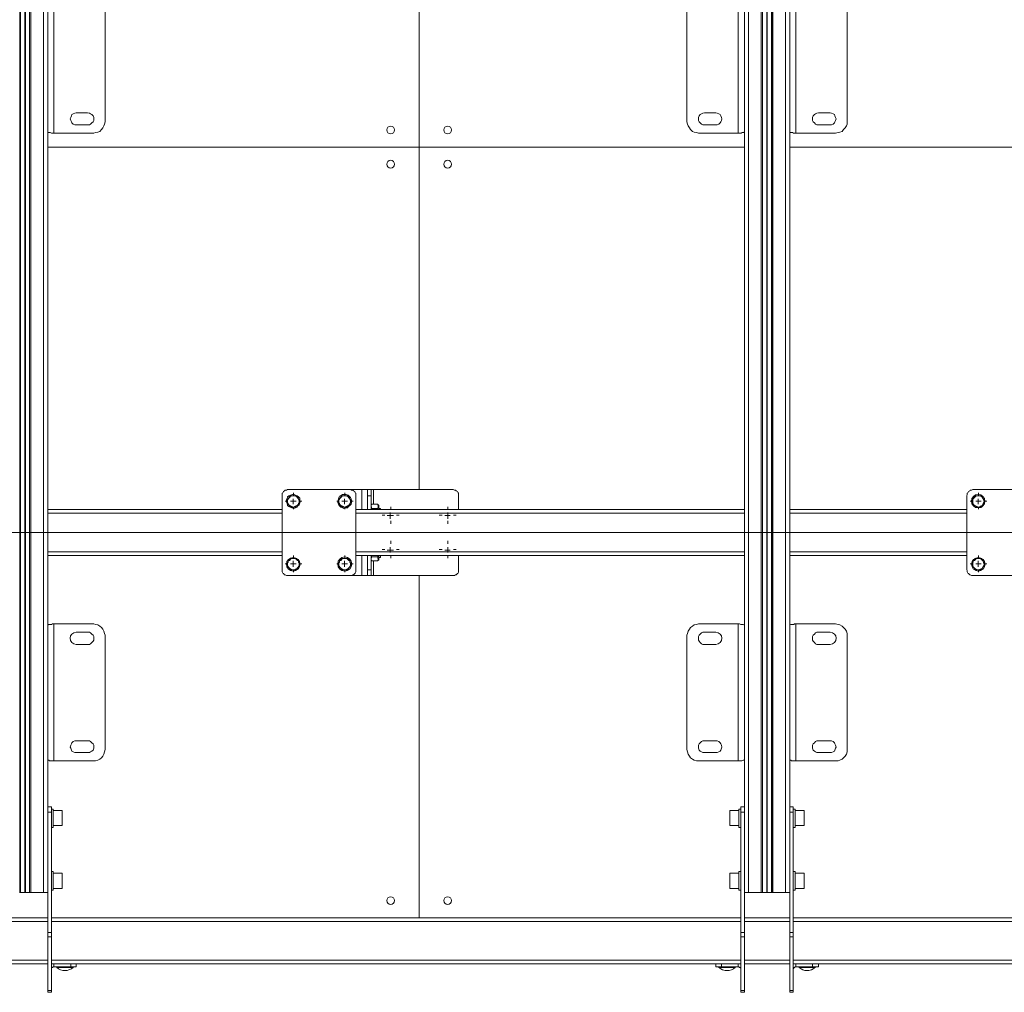
# Model space of a CAD drawing. Units: millimetres. Extents: x 486.8 to 502.1, y 354.1 to 364.5.
# Drawn here: x 496.5 to 498.8, y 358.1 to 360.3 of the extents above; entities that cross this region are included whole.
import ezdxf

# ---------------------------------------------------------------- set-up
doc = ezdxf.new("R2010")
doc.units = ezdxf.units.MM
doc.layers.add('PDF _Геометрия', color=7, linetype='Continuous')

msp = doc.modelspace()

# ---------------------------------------------------------------- linework, layer by layer
at = {"layer": 'PDF _Геометрия', "lineweight": 18}
for points in [[(496.4783, 358.4792), (496.4783, 363.4792), (496.4797, 363.4792), (496.4811, 363.4792), (496.4825, 363.4792), (496.4839, 363.4792), (496.4867, 363.4792), (496.4881, 363.4792), (496.5158, 363.4792), (496.5172, 363.4792), (496.5186, 363.4792), (496.52, 363.4792), (496.52, 358.282), (496.5186, 358.282), (496.5172, 358.282)], [(496.5436, 358.282), (496.5408, 358.282), (496.5408, 363.4792), (496.5436, 363.4792)], [(496.5825, 358.282), (496.5811, 358.282), (496.5797, 358.282), (496.5783, 358.282), (496.5756, 358.282), (496.5742, 358.282), (496.5728, 358.282), (496.5436, 358.282), (496.5436, 363.4792)], [(496.5825, 363.4792), (496.5825, 358.4792), (496.5825, 358.4778), (496.5825, 358.475), (496.5825, 358.4737), (496.5825, 358.4709), (496.5825, 358.4695), (496.5825, 358.4667), (496.5825, 358.1903), (496.5825, 358.1889), (496.5825, 358.1875), (496.5825, 358.1862), (496.5825, 358.1848), (496.5825, 358.1834), (496.5825, 358.182), (496.5825, 358.1806), (496.5825, 358.057), (496.5825, 358.0556), (496.5825, 358.0542), (496.5825, 358.0528), (496.5908, 358.0528), (496.5908, 358.0542), (496.5908, 358.0556), (496.5908, 358.057), (496.5908, 358.1806), (496.5908, 358.182), (496.5908, 358.1834), (496.5908, 358.1848), (496.5908, 358.1862), (496.5908, 358.1875), (496.5908, 358.1889), (496.5908, 358.1903), (496.5908, 358.4667), (496.5908, 358.4695), (496.5908, 358.4709), (496.5908, 358.4737), (496.5908, 358.475), (496.5908, 358.4778), (496.5908, 358.4792), (496.5825, 358.4792)], [(498.1839, 358.282), (498.1853, 358.282), (498.1867, 358.282), (498.1881, 358.282), (498.1908, 358.282), (498.1922, 358.282), (498.1936, 358.282), (498.2228, 358.282), (498.2228, 363.4792), (498.1936, 363.4792), (498.1922, 363.4792), (498.1908, 363.4792), (498.1881, 363.4792), (498.1867, 363.4792), (498.1853, 363.4792), (498.1839, 363.4792), (498.1839, 358.4792)], [(498.2228, 363.4792), (498.2256, 363.4792), (498.2256, 358.282), (498.2228, 358.282)], [(498.2492, 358.282), (498.2478, 358.282), (498.2464, 358.282), (498.2464, 363.4792), (498.2478, 363.4792), (498.2492, 363.4792)], [(498.2881, 358.282), (498.2867, 358.282), (498.2853, 358.282), (498.2839, 358.282), (498.2825, 358.282), (498.2797, 358.282), (498.2783, 358.282), (498.2492, 358.282), (498.2492, 363.4792)], [(498.2881, 363.4792), (498.2881, 358.4792), (498.2881, 358.4778), (498.2881, 358.475), (498.2881, 358.4737), (498.2881, 358.4709), (498.2881, 358.4695), (498.2881, 358.4667), (498.2881, 358.1903), (498.2881, 358.1889), (498.2881, 358.1875), (498.2881, 358.1862), (498.2881, 358.1848), (498.2881, 358.1834), (498.2881, 358.182), (498.2881, 358.1806), (498.2881, 358.057), (498.2881, 358.0556), (498.2881, 358.0542), (498.2881, 358.0528), (498.2964, 358.0528), (498.2964, 358.0542), (498.2964, 358.0556), (498.2964, 358.057), (498.2964, 358.1806), (498.2964, 358.182), (498.2964, 358.1834), (498.2964, 358.1848), (498.2964, 358.1862), (498.2964, 358.1875), (498.2964, 358.1889), (498.2964, 358.1903), (498.2964, 358.4667), (498.2964, 358.4695), (498.2964, 358.4709), (498.2964, 358.4737), (498.2964, 358.475), (498.2964, 358.4778), (498.2964, 358.4792), (498.2881, 358.4792)], [(496.5825, 360.0306), (496.5839, 360.0292), (496.5853, 360.0292), (496.5867, 360.0292), (496.5881, 360.0292), (496.5908, 360.0278), (496.5936, 360.0278), (496.5964, 360.0278), (496.6881, 360.0278), (496.6922, 360.0292), (496.6978, 360.0306), (496.702, 360.032), (496.7061, 360.0362), (496.7089, 360.0403), (496.7117, 360.0445), (496.7131, 360.0487), (496.7145, 360.0542), (496.7145, 360.3167)], [(498.052, 360.3167), (498.052, 360.0542), (498.0533, 360.0487), (498.0547, 360.0445), (498.0575, 360.0403), (498.0603, 360.0362), (498.0645, 360.032), (498.0686, 360.0306), (498.0742, 360.0292), (498.0783, 360.0278), (498.17, 360.0278), (498.1728, 360.0278), (498.1756, 360.0278), (498.177, 360.0278), (498.1783, 360.0292), (498.1811, 360.0292), (498.1825, 360.0292), (498.1825, 360.0306), (498.1839, 360.0306)], [(498.2881, 360.0306), (498.2895, 360.0306), (498.2895, 360.0292), (498.2908, 360.0292), (498.2922, 360.0292), (498.295, 360.0292), (498.2964, 360.0278), (498.2992, 360.0278), (498.302, 360.0278), (498.3936, 360.0278), (498.3992, 360.0292), (498.4033, 360.0306), (498.4089, 360.032), (498.4117, 360.0362), (498.4158, 360.0403), (498.4186, 360.0445), (498.42, 360.0487), (498.42, 360.0542), (498.42, 360.3167)], [(497.3172, 359.1625), (497.3172, 359.2084), (497.3158, 359.2084), (497.3131, 359.2084), (497.3117, 359.2084), (497.3089, 359.2084), (497.3075, 359.2084), (497.3047, 359.2084), (497.2783, 359.2084), (497.2811, 359.207), (497.2839, 359.207), (497.2853, 359.2056), (497.2881, 359.2042), (497.2895, 359.2014), (497.2908, 359.2), (497.2908, 359.1973), (497.2908, 359.1945), (497.2908, 359.0237), (497.2908, 359.0223), (497.2908, 359.0195), (497.2895, 359.0167), (497.2881, 359.0153), (497.2853, 359.0125), (497.2839, 359.0125), (497.2811, 359.0112), (497.2783, 359.0112), (497.1339, 359.0112), (497.1311, 359.0112), (497.1283, 359.0125), (497.127, 359.0125), (497.1242, 359.0153), (497.1228, 359.0167), (497.1214, 359.0195), (497.1214, 359.0223), (497.1214, 359.0237), (497.1214, 359.1945), (497.1214, 359.1973), (497.1214, 359.2), (497.1228, 359.2014), (497.1242, 359.2042), (497.127, 359.2056), (497.1283, 359.207), (497.1311, 359.207), (497.1339, 359.2084), (497.2783, 359.2084)], [(497.3172, 359.2084), (497.3256, 359.2084), (497.3256, 359.207), (497.3256, 359.2056), (497.3256, 359.2042), (497.3256, 359.2014), (497.3256, 359.2), (497.3256, 359.1973), (497.3256, 359.1945), (497.3256, 359.1625)], [(497.527, 359.1625), (497.527, 359.1945), (497.527, 359.1973), (497.527, 359.2), (497.5256, 359.2014), (497.5242, 359.2042), (497.5214, 359.2056), (497.52, 359.207), (497.5172, 359.207), (497.5145, 359.2084), (497.3311, 359.2084), (497.3297, 359.2084), (497.3283, 359.2084), (497.327, 359.2084), (497.3256, 359.2084)], [(498.8533, 359.0112), (498.7089, 359.0112), (498.7061, 359.0112), (498.7033, 359.0125), (498.702, 359.0125), (498.6992, 359.0153), (498.6978, 359.0167), (498.6964, 359.0195), (498.6964, 359.0223), (498.695, 359.0237), (498.695, 359.1945), (498.6964, 359.1973), (498.6964, 359.2), (498.6978, 359.2014), (498.6992, 359.2042), (498.702, 359.2056), (498.7033, 359.207), (498.7061, 359.207), (498.7089, 359.2084), (498.8533, 359.2084)], [(497.327, 359.1625), (497.327, 359.1653), (497.327, 359.1681), (497.3256, 359.1709), (497.327, 359.175), (497.3256, 359.1723)], [(497.3408, 359.175), (497.327, 359.175)], [(497.327, 359.1653), (497.3408, 359.1653), (497.3422, 359.1625)], [(497.3436, 359.1625), (497.3436, 359.1639), (497.3436, 359.1681), (497.3436, 359.1695), (497.3436, 359.1709), (497.3436, 359.1723), (497.3408, 359.175), (497.3422, 359.1709), (497.3422, 359.1681), (497.3408, 359.1653)], [(497.3478, 359.1625), (497.3478, 359.1639), (497.3478, 359.1653), (497.3436, 359.1653)], [(497.1214, 359.1625), (496.5825, 359.1625)], [(498.1839, 359.1625), (497.2908, 359.1625)], [(498.695, 359.1625), (498.2881, 359.1625)], [(497.1214, 359.057), (496.5825, 359.057)], [(497.2783, 359.0112), (497.3047, 359.0112), (497.3075, 359.0112), (497.3089, 359.0112), (497.3117, 359.0112), (497.3131, 359.0112), (497.3158, 359.0112), (497.3172, 359.0112), (497.3172, 359.057)], [(498.1839, 359.057), (497.2908, 359.057)], [(497.3256, 359.057), (497.3256, 359.0237), (497.3256, 359.0223), (497.3256, 359.0195), (497.3256, 359.0167), (497.3256, 359.0153), (497.3256, 359.0125), (497.3256, 359.0112), (497.3172, 359.0112)], [(497.3256, 359.0473), (497.327, 359.0445), (497.327, 359.0459), (497.3256, 359.0487), (497.327, 359.0542), (497.327, 359.0556), (497.327, 359.057)], [(497.527, 359.057), (497.527, 359.0237), (497.527, 359.0223), (497.527, 359.0195), (497.5256, 359.0167), (497.5242, 359.0153), (497.5214, 359.0125), (497.52, 359.0125), (497.5172, 359.0112), (497.5145, 359.0112), (497.3311, 359.0112), (497.3297, 359.0112), (497.3283, 359.0112), (497.327, 359.0112), (497.3256, 359.0112)], [(497.3422, 359.057), (497.3422, 359.0556), (497.3408, 359.0542), (497.327, 359.0542)], [(497.3408, 359.0542), (497.3422, 359.0487), (497.3422, 359.0459), (497.3408, 359.0445), (497.3436, 359.0473), (497.3436, 359.0487), (497.3436, 359.0514), (497.3436, 359.0542), (497.3436, 359.057)], [(497.3436, 359.0528), (497.3478, 359.0528), (497.3478, 359.0542), (497.3478, 359.0556), (497.3478, 359.057)], [(498.695, 359.057), (498.2881, 359.057)], [(497.3408, 359.0445), (497.327, 359.0445)], [(496.5825, 358.5875), (496.5825, 358.5862), (496.5839, 358.5862), (496.5853, 358.5862), (496.5867, 358.5848), (496.5881, 358.5848), (496.5908, 358.5848), (496.5936, 358.5848), (496.5964, 358.5848), (496.6881, 358.5848), (496.6922, 358.5848), (496.6978, 358.5862), (496.702, 358.5889), (496.7061, 358.5917), (496.7089, 358.5959), (496.7117, 358.6), (496.7131, 358.6056), (496.7145, 358.6112), (496.7145, 358.8737), (496.7131, 358.8778), (496.7117, 358.8834), (496.7089, 358.8875), (496.7061, 358.8917), (496.702, 358.8945), (496.6978, 358.8973), (496.6922, 358.8987), (496.6881, 358.9), (496.5964, 358.9), (496.5936, 358.9), (496.5908, 358.8987), (496.5895, 358.8987), (496.5867, 358.8987), (496.5853, 358.8987), (496.5839, 358.8987), (496.5839, 358.8973), (496.5825, 358.8973)], [(498.1839, 358.8973), (498.1825, 358.8973), (498.1811, 358.8987), (498.1797, 358.8987), (498.1783, 358.8987), (498.1756, 358.8987), (498.1728, 358.9), (498.17, 358.9), (498.0783, 358.9), (498.0742, 358.8987), (498.0686, 358.8973), (498.0645, 358.8945), (498.0603, 358.8917), (498.0575, 358.8875), (498.0547, 358.8834), (498.0533, 358.8778), (498.052, 358.8737), (498.052, 358.6112), (498.0533, 358.6056), (498.0547, 358.6), (498.0575, 358.5959), (498.0603, 358.5917), (498.0645, 358.5889), (498.0686, 358.5862), (498.0742, 358.5848), (498.0783, 358.5848), (498.17, 358.5848), (498.1728, 358.5848), (498.1756, 358.5848), (498.177, 358.5848), (498.1783, 358.5848), (498.1811, 358.5862), (498.1825, 358.5862), (498.1839, 358.5862), (498.1839, 358.5875)], [(498.2881, 358.5875), (498.2895, 358.5862), (498.2908, 358.5862), (498.2922, 358.5848), (498.295, 358.5848), (498.2964, 358.5848), (498.2992, 358.5848), (498.302, 358.5848), (498.3936, 358.5848), (498.3992, 358.5848), (498.4033, 358.5862), (498.4089, 358.5889), (498.4117, 358.5917), (498.4158, 358.5959), (498.4186, 358.6), (498.42, 358.6056), (498.42, 358.6112), (498.42, 358.8737), (498.42, 358.8778), (498.4186, 358.8834), (498.4158, 358.8875), (498.4117, 358.8917), (498.4089, 358.8945), (498.4033, 358.8973), (498.3992, 358.8987), (498.3936, 358.9), (498.302, 358.9), (498.2992, 358.9), (498.2978, 358.8987), (498.295, 358.8987), (498.2936, 358.8987), (498.2922, 358.8987), (498.2908, 358.8987), (498.2895, 358.8973), (498.2881, 358.8973)], [(496.5908, 358.432), (496.595, 358.432), (496.595, 358.4334), (496.595, 358.4348), (496.595, 358.4375), (496.595, 358.4403), (496.595, 358.4445), (496.595, 358.4487), (496.595, 358.4528), (496.595, 358.457), (496.595, 358.4625), (496.595, 358.4653), (496.595, 358.4695), (496.595, 358.4723), (496.595, 358.4737), (496.5908, 358.4737)], [(496.595, 358.4362), (496.6158, 358.4362), (496.6158, 358.4375), (496.6158, 358.4389), (496.6158, 358.4417), (496.6158, 358.4445), (496.6158, 358.4473), (496.6158, 358.4514), (496.6158, 358.4556), (496.6158, 358.4598), (496.6158, 358.4625), (496.6158, 358.4653), (496.6158, 358.4681), (496.6158, 358.4695), (496.6158, 358.4709), (496.595, 358.4709)], [(498.1714, 358.4709), (498.1506, 358.4709), (498.1506, 358.4695), (498.1506, 358.4681), (498.1506, 358.4667), (498.1506, 358.4639), (498.1506, 358.4598), (498.1506, 358.4556), (498.1506, 358.4514), (498.1506, 358.4487), (498.1506, 358.4445), (498.1506, 358.4417), (498.1506, 358.4389), (498.1506, 358.4375), (498.1506, 358.4362), (498.1714, 358.4362)], [(498.1756, 358.4737), (498.1714, 358.4737), (498.1714, 358.4723), (498.1714, 358.4695), (498.1714, 358.4653), (498.1714, 358.4612), (498.1714, 358.457), (498.1714, 358.4528), (498.1714, 358.4487), (498.1714, 358.4445), (498.1714, 358.4403), (498.1714, 358.4375), (498.1714, 358.4348), (498.1714, 358.4334), (498.1714, 358.432), (498.1756, 358.432)], [(498.2964, 358.432), (498.3006, 358.432), (498.3006, 358.4334), (498.3006, 358.4348), (498.3006, 358.4375), (498.3006, 358.4403), (498.3006, 358.4445), (498.3006, 358.4487), (498.3006, 358.4528), (498.3006, 358.457), (498.3006, 358.4625), (498.3006, 358.4653), (498.3006, 358.4695), (498.3006, 358.4723), (498.3006, 358.4737), (498.2964, 358.4737)], [(498.3006, 358.4362), (498.3214, 358.4362), (498.3214, 358.4375), (498.3214, 358.4389), (498.3214, 358.4417), (498.3214, 358.4445), (498.3214, 358.4473), (498.3214, 358.4514), (498.3214, 358.4556), (498.3214, 358.4598), (498.3214, 358.4625), (498.3214, 358.4653), (498.3214, 358.4681), (498.3214, 358.4695), (498.3214, 358.4709), (498.3006, 358.4709)], [(496.5908, 358.2875), (496.595, 358.2875), (496.595, 358.2889), (496.595, 358.2903), (496.595, 358.2931), (496.595, 358.2973), (496.595, 358.3014), (496.595, 358.3056), (496.595, 358.3098), (496.595, 358.3139), (496.595, 358.3181), (496.595, 358.3223), (496.595, 358.325), (496.595, 358.3278), (496.595, 358.3292), (496.595, 358.3306), (496.5908, 358.3306)], [(498.1756, 358.3306), (498.1714, 358.3306), (498.1714, 358.3292), (498.1714, 358.3264), (498.1714, 358.3237), (498.1714, 358.3209), (498.1714, 358.3167), (498.1714, 358.3125), (498.1714, 358.307), (498.1714, 358.3028), (498.1714, 358.2987), (498.1714, 358.2959), (498.1714, 358.2917), (498.1714, 358.2903), (498.1714, 358.2889), (498.1714, 358.2875), (498.1756, 358.2875)], [(498.2964, 358.2875), (498.3006, 358.2875), (498.3006, 358.2889), (498.3006, 358.2903), (498.3006, 358.2931), (498.3006, 358.2973), (498.3006, 358.3014), (498.3006, 358.3056), (498.3006, 358.3098), (498.3006, 358.3139), (498.3006, 358.3181), (498.3006, 358.3223), (498.3006, 358.325), (498.3006, 358.3278), (498.3006, 358.3292), (498.3006, 358.3306), (498.2964, 358.3306)], [(496.595, 358.2917), (496.6158, 358.2917), (496.6158, 358.2931), (496.6158, 358.2945), (496.6158, 358.2973), (496.6158, 358.3014), (496.6158, 358.3042), (496.6158, 358.3084), (496.6158, 358.3125), (496.6158, 358.3167), (496.6158, 358.3195), (496.6158, 358.3223), (496.6158, 358.325), (496.6158, 358.3264), (496.595, 358.3264)], [(498.1714, 358.3264), (498.1506, 358.3264), (498.1506, 358.325), (498.1506, 358.3237), (498.1506, 358.3209), (498.1506, 358.3181), (498.1506, 358.3139), (498.1506, 358.3112), (498.1506, 358.307), (498.1506, 358.3028), (498.1506, 358.2987), (498.1506, 358.2959), (498.1506, 358.2945), (498.1506, 358.2931), (498.1506, 358.2917), (498.1714, 358.2917)], [(498.3006, 358.2917), (498.3214, 358.2917), (498.3214, 358.2931), (498.3214, 358.2945), (498.3214, 358.2973), (498.3214, 358.3014), (498.3214, 358.3042), (498.3214, 358.3084), (498.3214, 358.3125), (498.3214, 358.3167), (498.3214, 358.3195), (498.3214, 358.3223), (498.3214, 358.325), (498.3214, 358.3264), (498.3006, 358.3264)], [(496.52, 358.282), (496.52, 358.282)], [(496.52, 358.282), (496.5297, 358.282), (496.5311, 358.282), (496.5408, 358.282)], [(496.5297, 358.282), (496.5297, 358.282)], [(496.5297, 358.282), (496.5297, 358.282)], [(496.5297, 358.282), (496.5297, 358.282)], [(496.5311, 358.282), (496.5311, 358.282)], [(496.5408, 358.282), (496.5408, 358.282)], [(496.5408, 358.282), (496.5408, 358.282)], [(496.5436, 358.282), (496.5436, 358.282)], [(496.5436, 358.282), (496.5436, 358.282)], [(498.2228, 358.282), (498.2228, 358.282)], [(498.2228, 358.282), (498.2228, 358.282)], [(498.2256, 358.282), (498.2256, 358.282)], [(498.2256, 358.282), (498.2256, 358.282)], [(498.2256, 358.282), (498.2353, 358.282), (498.2367, 358.282), (498.2464, 358.282)], [(498.2353, 358.282), (498.2353, 358.282)], [(498.2367, 358.282), (498.2367, 358.282)], [(498.2367, 358.282), (498.2367, 358.282)], [(498.2367, 358.282), (498.2367, 358.282)], [(498.2464, 358.282), (498.2464, 358.282)], [(498.2492, 358.282), (498.2492, 358.282)], [(498.2492, 358.282), (498.2492, 358.282)], [(496.5825, 358.1181), (496.4783, 358.1181)], [(496.5908, 358.1056), (496.5908, 358.107), (496.5908, 358.1084), (496.5922, 358.1098), (496.5936, 358.1098), (496.595, 358.1112), (496.5964, 358.1112), (496.6353, 358.1112), (496.6381, 358.1112), (496.6408, 358.1112), (496.6422, 358.1112), (496.645, 358.1112), (496.6464, 358.1112), (496.6478, 358.1112), (496.6478, 358.1181), (496.6464, 358.1181), (496.645, 358.1181), (496.6422, 358.1181), (496.6408, 358.1181), (496.6381, 358.1181), (496.6353, 358.1181), (496.5964, 358.1181), (496.5936, 358.1181), (496.5908, 358.1181), (496.5964, 358.1181)], [(496.6033, 358.1112), (496.6033, 358.1098), (496.6075, 358.107), (496.6117, 358.1042), (496.6172, 358.1028), (496.6214, 358.1028), (496.627, 358.1028), (496.6311, 358.1042), (496.6367, 358.107), (496.6408, 358.1098), (496.6408, 358.1112)], [(496.6033, 358.1098), (496.6047, 358.1098), (496.6061, 358.1098), (496.6089, 358.1098), (496.6117, 358.1098), (496.6158, 358.1098), (496.62, 358.1098), (496.6242, 358.1098), (496.6283, 358.1098), (496.6311, 358.1098), (496.6353, 358.1098), (496.6381, 358.1098), (496.6395, 358.1098), (496.6408, 358.1098)], [(498.1186, 358.1181), (496.6478, 358.1181)], [(498.1756, 358.1056), (498.1756, 358.107), (498.1756, 358.1084), (498.1742, 358.1098), (498.1728, 358.1098), (498.1714, 358.1112), (498.17, 358.1112), (498.1311, 358.1112), (498.1283, 358.1112), (498.1256, 358.1112), (498.1242, 358.1112), (498.1214, 358.1112), (498.12, 358.1112), (498.1186, 358.1112), (498.1186, 358.1181), (498.12, 358.1181), (498.1214, 358.1181), (498.1242, 358.1181), (498.1256, 358.1181), (498.1283, 358.1181), (498.1311, 358.1181), (498.17, 358.1181), (498.1756, 358.1181), (498.1728, 358.1181), (498.17, 358.1181)], [(498.1256, 358.1112), (498.1256, 358.1098), (498.1297, 358.107), (498.1339, 358.1042), (498.1395, 358.1028), (498.145, 358.1028), (498.1492, 358.1028), (498.1547, 358.1042), (498.1589, 358.107), (498.1631, 358.1098), (498.1631, 358.1112)], [(498.1256, 358.1098), (498.127, 358.1098), (498.1283, 358.1098), (498.1311, 358.1098), (498.1339, 358.1098), (498.1381, 358.1098), (498.1422, 358.1098), (498.1464, 358.1098), (498.1506, 358.1098), (498.1547, 358.1098), (498.1575, 358.1098), (498.1603, 358.1098), (498.1617, 358.1098), (498.1631, 358.1098)], [(498.2881, 358.1181), (498.1839, 358.1181)], [(498.2964, 358.1056), (498.2964, 358.107), (498.2978, 358.1084), (498.2978, 358.1098), (498.2992, 358.1098), (498.3006, 358.1112), (498.302, 358.1112), (498.3408, 358.1112), (498.3436, 358.1112), (498.3464, 358.1112), (498.3492, 358.1112), (498.3506, 358.1112), (498.352, 358.1112), (498.3533, 358.1112), (498.3547, 358.1112), (498.3547, 358.1181)], [(499.877, 358.1181), (499.8797, 358.1181), (499.8811, 358.1181), (499.8825, 358.1181), (499.877, 358.1181), (499.8367, 358.1181), (499.8353, 358.1181), (499.8325, 358.1181), (499.8297, 358.1181), (499.8283, 358.1181), (499.827, 358.1181), (499.8256, 358.1181), (498.3533, 358.1181), (498.352, 358.1181), (498.3506, 358.1181), (498.3492, 358.1181), (498.3464, 358.1181), (498.3436, 358.1181), (498.3408, 358.1181), (498.302, 358.1181), (498.2992, 358.1181), (498.2964, 358.1181), (498.302, 358.1181)], [(498.3103, 358.1112), (498.3103, 358.1098), (498.3145, 358.107), (498.3186, 358.1042), (498.3228, 358.1028), (498.3283, 358.1028), (498.3325, 358.1028), (498.3381, 358.1042), (498.3422, 358.107), (498.3464, 358.1098), (498.3464, 358.1112)], [(498.3103, 358.1098), (498.3131, 358.1098), (498.3145, 358.1098), (498.3186, 358.1098), (498.3214, 358.1098), (498.3256, 358.1098), (498.3297, 358.1098), (498.3339, 358.1098), (498.3381, 358.1098), (498.3408, 358.1098), (498.3436, 358.1098), (498.345, 358.1098), (498.3464, 358.1098)]]:
    msp.add_lwpolyline(points, dxfattribs=at)
at = {"layer": 'PDF _Геометрия', "lineweight": 20}
for points in [[(496.5186, 358.282), (496.5186, 363.4792)], [(496.52, 363.4792), (496.52, 358.282)], [(496.5728, 363.4792), (496.5728, 358.282)], [(498.1936, 363.4792), (498.1936, 358.282)], [(498.2464, 363.4792), (498.2464, 358.282)], [(498.2478, 363.4792), (498.2478, 358.282)], [(498.2783, 363.4792), (498.2783, 358.282)], [(497.4364, 360.7834), (497.4364, 359.996), (498.1844, 359.996)], [(497.4364, 359.2086), (497.4364, 359.996), (497.4364, 360.7834)], [(496.5964, 360.0278), (496.5964, 360.3431)], [(498.17, 360.3431), (498.17, 360.0278)], [(498.302, 360.0278), (498.302, 360.3431)], [(496.5834, 359.996), (497.4364, 359.996)], [(497.4364, 359.2086), (497.4364, 359.996), (496.5834, 359.996)], [(498.1844, 359.996), (497.4364, 359.996)], [(498.2894, 359.996), (499.0112, 359.996)], [(499.0112, 359.996), (498.2894, 359.996)], [(497.1477, 359.1954), (497.1477, 359.2013)], [(497.2658, 359.1954), (497.2658, 359.2013)], [(497.3047, 359.1625), (497.3047, 359.2084)], [(497.3256, 359.1945), (497.3172, 359.1945)], [(497.3311, 359.175), (497.3311, 359.2084)], [(498.7225, 359.1954), (498.7225, 359.2013)], [(497.1345, 359.1823), (497.1286, 359.1823)], [(497.1408, 359.182), (497.1464, 359.182), (497.1464, 359.1875)], [(497.1533, 359.182), (497.1464, 359.182), (497.1464, 359.175)], [(497.1477, 359.1692), (497.1477, 359.1633)], [(497.1608, 359.1823), (497.1667, 359.1823)], [(497.2527, 359.1823), (497.2468, 359.1823)], [(497.2589, 359.182), (497.2645, 359.182), (497.2645, 359.1875)], [(497.2714, 359.182), (497.2645, 359.182), (497.2645, 359.175)], [(497.2658, 359.1692), (497.2658, 359.1633)], [(497.2789, 359.1823), (497.2848, 359.1823)], [(497.3708, 359.1626), (497.3708, 359.1692)], [(497.502, 359.1626), (497.502, 359.1692)], [(498.7094, 359.1823), (498.7034, 359.1823)], [(498.7158, 359.182), (498.7214, 359.182), (498.7214, 359.1875)], [(498.7283, 359.182), (498.7214, 359.182), (498.7214, 359.175)], [(498.7225, 359.1692), (498.7225, 359.1633)], [(498.7356, 359.1823), (498.7415, 359.1823)], [(497.1214, 359.1542), (496.5825, 359.1542)], [(498.1839, 359.1542), (497.2908, 359.1542)], [(497.3576, 359.1495), (497.3511, 359.1495)], [(497.3631, 359.1487), (497.37, 359.1487), (497.37, 359.1556)], [(497.377, 359.1487), (497.37, 359.1487), (497.37, 359.1417)], [(497.3839, 359.1495), (497.3904, 359.1495)], [(497.4889, 359.1495), (497.4823, 359.1495)], [(497.495, 359.1487), (497.502, 359.1487), (497.502, 359.1556)], [(497.5075, 359.1487), (497.502, 359.1487), (497.502, 359.1417)], [(497.5151, 359.1495), (497.5217, 359.1495)], [(498.695, 359.1542), (498.2881, 359.1542)], [(497.3708, 359.1364), (497.3708, 359.1298)], [(497.502, 359.1364), (497.502, 359.1298)], [(500.6279, 359.1101), (488.0138, 359.1101)], [(497.3631, 359.0695), (497.37, 359.0695), (497.37, 359.0764)], [(497.3708, 359.0839), (497.3708, 359.0904)], [(497.495, 359.0695), (497.502, 359.0695), (497.502, 359.0764)], [(497.502, 359.0839), (497.502, 359.0904)], [(497.1214, 359.0653), (496.5825, 359.0653)], [(497.1477, 359.0511), (497.1477, 359.057)], [(497.2658, 359.0511), (497.2658, 359.057)], [(498.1839, 359.0653), (497.2908, 359.0653)], [(497.3047, 359.0112), (497.3047, 359.057)], [(497.3576, 359.0708), (497.3511, 359.0708)], [(497.377, 359.0695), (497.37, 359.0695), (497.37, 359.0639)], [(497.3708, 359.0576), (497.3708, 359.0511)], [(497.3839, 359.0708), (497.3904, 359.0708)], [(497.4889, 359.0708), (497.4823, 359.0708)], [(497.5075, 359.0695), (497.502, 359.0695), (497.502, 359.0639)], [(497.502, 359.0576), (497.502, 359.0511)], [(497.5151, 359.0708), (497.5217, 359.0708)], [(498.695, 359.0653), (498.2881, 359.0653)], [(498.7225, 359.0511), (498.7225, 359.057)], [(497.1345, 359.038), (497.1286, 359.038)], [(497.1408, 359.0375), (497.1464, 359.0375), (497.1464, 359.0445)], [(497.1533, 359.0375), (497.1464, 359.0375), (497.1464, 359.0306)], [(497.1608, 359.038), (497.1667, 359.038)], [(497.2527, 359.038), (497.2468, 359.038)], [(497.2589, 359.0375), (497.2645, 359.0375), (497.2645, 359.0445)], [(497.2714, 359.0375), (497.2645, 359.0375), (497.2645, 359.0306)], [(497.2789, 359.038), (497.2848, 359.038)], [(497.3311, 359.0112), (497.3311, 359.0445)], [(498.7094, 359.038), (498.7034, 359.038)], [(498.7158, 359.0375), (498.7214, 359.0375), (498.7214, 359.0445)], [(498.7283, 359.0375), (498.7214, 359.0375), (498.7214, 359.0306)], [(498.7356, 359.038), (498.7415, 359.038)], [(497.1477, 359.0248), (497.1477, 359.0189)], [(497.2658, 359.0248), (497.2658, 359.0189)], [(497.3172, 359.0237), (497.3256, 359.0237)], [(498.1765, 358.2243), (497.4364, 358.2243), (497.4364, 359.0117)], [(497.4364, 359.0117), (497.4364, 358.2243)], [(498.7225, 359.0248), (498.7225, 359.0189)], [(496.5964, 358.5848), (496.5964, 358.9)], [(498.17, 358.9), (498.17, 358.5848)], [(498.302, 358.5848), (498.302, 358.9)], [(496.5825, 358.4667), (496.5908, 358.4667)], [(498.1839, 358.4667), (498.1756, 358.4667)], [(498.2881, 358.4667), (498.2964, 358.4667)], [(496.5825, 358.2153), (496.4783, 358.2153)], [(496.4784, 358.2243), (496.5834, 358.2243)], [(498.1756, 358.2153), (496.5908, 358.2153)], [(496.5912, 358.2243), (497.4364, 358.2243)], [(498.2881, 358.2153), (498.1839, 358.2153)], [(498.1844, 358.2243), (498.2894, 358.2243)], [(499.8825, 358.2153), (498.2964, 358.2153)], [(498.2973, 358.2243), (499.0112, 358.2243)], [(496.5908, 358.1903), (496.5825, 358.1903)], [(496.5825, 358.1806), (496.5908, 358.1806)], [(498.1756, 358.1903), (498.1839, 358.1903)], [(498.1839, 358.1806), (498.1756, 358.1806)], [(498.2964, 358.1903), (498.2881, 358.1903)], [(498.2881, 358.1806), (498.2964, 358.1806)], [(496.5825, 358.1264), (496.4783, 358.1264)], [(498.1756, 358.1264), (496.5908, 358.1264)], [(498.2881, 358.1264), (498.1839, 358.1264)], [(499.8825, 358.1264), (498.2964, 358.1264)], [(496.5964, 358.1112), (496.5964, 358.1181)], [(496.6353, 358.1181), (496.6353, 358.1112)], [(498.1311, 358.1181), (498.1311, 358.1112)], [(498.17, 358.1112), (498.17, 358.1181)], [(498.302, 358.1112), (498.302, 358.1181)], [(498.3408, 358.1181), (498.3408, 358.1112)], [(496.5908, 358.057), (496.5825, 358.057)], [(498.1756, 358.057), (498.1839, 358.057)], [(498.2964, 358.057), (498.2881, 358.057)]]:
    msp.add_lwpolyline(points, dxfattribs=at)
for points in [[(496.5297, 358.282), (496.5297, 363.4792)], [(496.5297, 363.4792), (496.5297, 358.282)], [(496.5311, 363.4792), (496.5311, 358.282)], [(496.5408, 358.282), (496.5408, 363.4792)], [(496.5436, 363.4792), (496.5436, 358.282)], [(498.2228, 358.282), (498.2228, 363.4792)], [(498.2256, 358.282), (498.2256, 363.4792)], [(498.2353, 363.4792), (498.2353, 358.282)], [(498.2367, 363.4792), (498.2367, 358.282)], [(498.2367, 363.4792), (498.2367, 358.282)], [(498.2492, 363.4792), (498.2492, 358.282)]]:
    msp.add_lwpolyline(points, close=True, dxfattribs=at)
at = {"layer": 'PDF _Геометрия', "lineweight": 18}
for points in [[(496.6478, 360.0473), (496.6742, 360.0473), (496.6783, 360.0473), (496.6811, 360.0487), (496.6839, 360.0514), (496.6867, 360.0542), (496.6881, 360.057), (496.6881, 360.0612), (496.6881, 360.0639), (496.6867, 360.0681), (496.6839, 360.0709), (496.6811, 360.0723), (496.6783, 360.0737), (496.6742, 360.075), (496.6478, 360.075), (496.645, 360.0737), (496.6408, 360.0723), (496.6381, 360.0709), (496.6367, 360.0681), (496.6353, 360.0639), (496.6339, 360.0612), (496.6353, 360.057), (496.6367, 360.0542), (496.6381, 360.0514), (496.6408, 360.0487), (496.645, 360.0473)], [(498.1186, 360.075), (498.0922, 360.075), (498.0881, 360.0737), (498.0853, 360.0723), (498.0825, 360.0709), (498.0797, 360.0681), (498.0783, 360.0639), (498.0783, 360.0612), (498.0783, 360.057), (498.0797, 360.0542), (498.0825, 360.0514), (498.0853, 360.0487), (498.0881, 360.0473), (498.0922, 360.0473), (498.1186, 360.0473), (498.1214, 360.0473), (498.1256, 360.0487), (498.1283, 360.0514), (498.1297, 360.0542), (498.1311, 360.057), (498.1325, 360.0612), (498.1311, 360.0639), (498.1297, 360.0681), (498.1283, 360.0709), (498.1256, 360.0723), (498.1214, 360.0737)], [(498.3547, 360.0473), (498.3811, 360.0473), (498.3839, 360.0473), (498.3881, 360.0487), (498.3908, 360.0514), (498.3922, 360.0542), (498.3936, 360.057), (498.395, 360.0612), (498.3936, 360.0639), (498.3922, 360.0681), (498.3908, 360.0709), (498.3881, 360.0723), (498.3839, 360.0737), (498.3811, 360.075), (498.3547, 360.075), (498.3506, 360.0737), (498.3478, 360.0723), (498.345, 360.0709), (498.3422, 360.0681), (498.3408, 360.0639), (498.3408, 360.0612), (498.3408, 360.057), (498.3422, 360.0542), (498.345, 360.0514), (498.3478, 360.0487), (498.3506, 360.0473)], [(497.1311, 359.1848), (497.1325, 359.1875), (497.1339, 359.1917), (497.1367, 359.1945), (497.1408, 359.1959), (497.145, 359.1973), (497.1492, 359.1973), (497.152, 359.1959), (497.1561, 359.1945), (497.1589, 359.1917), (497.1617, 359.1889), (497.1617, 359.1848), (497.1631, 359.1806), (497.1617, 359.1778), (497.1603, 359.1737), (497.1575, 359.1709), (497.1547, 359.1681), (497.152, 359.1667), (497.1478, 359.1653), (497.1436, 359.1667), (497.1395, 359.1681), (497.1367, 359.1695), (497.1339, 359.1723), (497.1325, 359.1764), (497.1311, 359.1806)], [(497.1353, 359.1875), (497.1367, 359.1889), (497.1381, 359.1903), (497.1395, 359.1917), (497.1408, 359.1931), (497.1422, 359.1931), (497.1436, 359.1945), (497.145, 359.1945), (497.1464, 359.1945), (497.1395, 359.1945)], [(497.1589, 359.175), (497.1547, 359.1681), (497.1478, 359.1681), (497.1464, 359.1681), (497.1492, 359.1681), (497.1506, 359.1695), (497.152, 359.1695), (497.1533, 359.1709), (497.1547, 359.1709), (497.1561, 359.1723), (497.1575, 359.1737), (497.1589, 359.175), (497.1617, 359.182), (497.1589, 359.1862), (497.1589, 359.1875), (497.1547, 359.1931), (497.1547, 359.1945), (497.1464, 359.1945), (497.1492, 359.1945), (497.1506, 359.1945), (497.152, 359.1931), (497.1533, 359.1931), (497.1547, 359.1917), (497.1561, 359.1903), (497.1575, 359.1889), (497.1589, 359.1875), (497.1589, 359.1862), (497.1603, 359.1848), (497.1603, 359.1834), (497.1603, 359.182), (497.1603, 359.1806), (497.1603, 359.1778), (497.1589, 359.1764)], [(497.2506, 359.1862), (497.252, 359.1903), (497.2533, 359.1931), (497.2575, 359.1959), (497.2603, 359.1973), (497.2645, 359.1973), (497.2686, 359.1973), (497.2728, 359.1959), (497.2756, 359.1931), (497.2783, 359.1903), (497.2797, 359.1875), (497.2811, 359.1834), (497.2811, 359.1792), (497.2797, 359.175), (497.277, 359.1723), (497.2742, 359.1695), (497.2714, 359.1667), (497.2672, 359.1667), (497.2631, 359.1653), (497.2603, 359.1667), (497.2561, 359.1681), (497.2533, 359.1709), (497.2506, 359.175), (497.2492, 359.1778), (497.2492, 359.182)], [(497.2533, 359.1875), (497.2547, 359.1889), (497.2561, 359.1903), (497.2575, 359.1917), (497.2589, 359.1931), (497.2603, 359.1931), (497.2617, 359.1945), (497.2631, 359.1945), (497.2645, 359.1945), (497.2575, 359.1945)], [(497.277, 359.1875), (497.2728, 359.1931), (497.2728, 359.1945), (497.2645, 359.1945), (497.2672, 359.1945), (497.2686, 359.1945), (497.27, 359.1931), (497.2714, 359.1931), (497.2728, 359.1917), (497.2742, 359.1903), (497.2756, 359.1889), (497.277, 359.1875), (497.277, 359.1862), (497.2783, 359.1848), (497.2783, 359.1834), (497.2783, 359.182), (497.2783, 359.1806), (497.2783, 359.1778), (497.277, 359.1764), (497.277, 359.175), (497.2756, 359.1737), (497.2742, 359.1723), (497.2728, 359.1709), (497.2714, 359.1709), (497.27, 359.1695), (497.2686, 359.1695), (497.2672, 359.1681), (497.2645, 359.1681), (497.2658, 359.1681), (497.2728, 359.1681), (497.277, 359.175), (497.2797, 359.182), (497.277, 359.1862)], [(498.7103, 359.1875), (498.7117, 359.1889), (498.7131, 359.1903), (498.7145, 359.1917), (498.7158, 359.1931), (498.7172, 359.1931), (498.7186, 359.1945), (498.72, 359.1945), (498.7214, 359.1945), (498.7145, 359.1945)], [(498.7325, 359.175), (498.7297, 359.1681), (498.7228, 359.1681), (498.7214, 359.1681), (498.7242, 359.1681), (498.7256, 359.1695), (498.727, 359.1695), (498.7283, 359.1709), (498.7297, 359.1709), (498.7311, 359.1723), (498.7325, 359.1737), (498.7325, 359.175), (498.7339, 359.175), (498.7367, 359.182), (498.7339, 359.1862), (498.7325, 359.1875), (498.7297, 359.1931), (498.7297, 359.1945), (498.7214, 359.1945), (498.7242, 359.1945), (498.7256, 359.1945), (498.727, 359.1931), (498.7283, 359.1931), (498.7297, 359.1917), (498.7311, 359.1903), (498.7325, 359.1889), (498.7325, 359.1875), (498.7339, 359.1862), (498.7339, 359.1848), (498.7353, 359.1834), (498.7353, 359.182), (498.7353, 359.1806), (498.7339, 359.1778), (498.7339, 359.1764)], [(497.1325, 359.182), (497.1325, 359.1806), (497.1353, 359.175), (497.1353, 359.1764), (497.1339, 359.1778), (497.1339, 359.1806), (497.1339, 359.182), (497.1339, 359.1834), (497.1339, 359.1848), (497.1353, 359.1862), (497.1353, 359.1875)], [(497.1395, 359.1681), (497.1367, 359.1737), (497.1353, 359.175), (497.1367, 359.1737), (497.1381, 359.1723), (497.1395, 359.1709), (497.1408, 359.1709), (497.1422, 359.1695), (497.1436, 359.1695), (497.145, 359.1681), (497.1464, 359.1681)], [(497.2533, 359.175), (497.2533, 359.1764), (497.252, 359.1778), (497.252, 359.1806), (497.252, 359.182), (497.252, 359.1834), (497.252, 359.1848), (497.2533, 359.1862), (497.2533, 359.1875), (497.2506, 359.182), (497.2506, 359.1806)], [(497.2575, 359.1681), (497.2547, 359.1737), (497.2533, 359.175), (497.2547, 359.1737), (497.2561, 359.1723), (497.2575, 359.1709), (497.2589, 359.1709), (497.2603, 359.1695), (497.2617, 359.1695), (497.2631, 359.1681), (497.2645, 359.1681)], [(498.7061, 359.182), (498.7075, 359.1806), (498.7103, 359.175), (498.7103, 359.1764), (498.7089, 359.1778), (498.7089, 359.1806), (498.7089, 359.182), (498.7089, 359.1834), (498.7089, 359.1848), (498.7103, 359.1862), (498.7103, 359.1875)], [(498.7145, 359.1681), (498.7117, 359.1737), (498.7103, 359.175), (498.7117, 359.1737), (498.7131, 359.1723), (498.7145, 359.1709), (498.7158, 359.1709), (498.7172, 359.1695), (498.7186, 359.1695), (498.72, 359.1681), (498.7214, 359.1681)], [(497.1353, 359.0306), (497.1353, 359.032), (497.1339, 359.0334), (497.1339, 359.0362), (497.1339, 359.0375), (497.1339, 359.0389), (497.1339, 359.0403), (497.1353, 359.0417), (497.1353, 359.0445), (497.1353, 359.0431), (497.1325, 359.0375), (497.1325, 359.0362)], [(497.1353, 359.0445), (497.1367, 359.0459), (497.1381, 359.0459), (497.1395, 359.0473), (497.1408, 359.0487), (497.1422, 359.05), (497.1436, 359.05), (497.145, 359.05), (497.1464, 359.05), (497.1395, 359.05)], [(497.1395, 359.0237), (497.1367, 359.0292), (497.1353, 359.0306), (497.1367, 359.0292), (497.1381, 359.0278), (497.1395, 359.0264), (497.1408, 359.0264), (497.1422, 359.025), (497.1436, 359.025), (497.145, 359.0237), (497.1464, 359.0237)], [(497.1589, 359.0445), (497.1547, 359.0487), (497.1547, 359.05), (497.1464, 359.05), (497.1492, 359.05), (497.1506, 359.05), (497.152, 359.05), (497.1533, 359.0487), (497.1547, 359.0473), (497.1561, 359.0459), (497.1575, 359.0459), (497.1589, 359.0445), (497.1589, 359.0417), (497.1603, 359.0403), (497.1603, 359.0389), (497.1603, 359.0375), (497.1603, 359.0362), (497.1603, 359.0334), (497.1589, 359.032), (497.1589, 359.0306), (497.1575, 359.0292), (497.1561, 359.0278), (497.1547, 359.0264), (497.1533, 359.0264), (497.152, 359.025), (497.1506, 359.025), (497.1492, 359.0237), (497.1464, 359.0237), (497.1478, 359.0237), (497.1547, 359.0237), (497.1589, 359.0306), (497.1617, 359.0375), (497.1589, 359.0417)], [(497.2533, 359.0306), (497.2533, 359.032), (497.252, 359.0334), (497.252, 359.0362), (497.252, 359.0375), (497.252, 359.0389), (497.252, 359.0403), (497.2533, 359.0417), (497.2533, 359.0445), (497.2533, 359.0431), (497.2506, 359.0375), (497.2506, 359.0362)], [(497.2533, 359.0445), (497.2547, 359.0459), (497.2561, 359.0459), (497.2575, 359.0473), (497.2589, 359.0487), (497.2603, 359.05), (497.2617, 359.05), (497.2631, 359.05), (497.2645, 359.05), (497.2575, 359.05)], [(497.2575, 359.0237), (497.2547, 359.0292), (497.2533, 359.0306), (497.2547, 359.0292), (497.2561, 359.0278), (497.2575, 359.0264), (497.2589, 359.0264), (497.2603, 359.025), (497.2617, 359.025), (497.2631, 359.0237), (497.2645, 359.0237)], [(497.277, 359.0306), (497.2728, 359.0237), (497.2658, 359.0237), (497.2645, 359.0237), (497.2672, 359.0237), (497.2686, 359.025), (497.27, 359.025), (497.2714, 359.0264), (497.2728, 359.0264), (497.2742, 359.0278), (497.2756, 359.0292), (497.277, 359.0306), (497.2797, 359.0375), (497.277, 359.0417), (497.277, 359.0445), (497.2728, 359.0487), (497.2728, 359.05), (497.2645, 359.05), (497.2672, 359.05), (497.2686, 359.05), (497.27, 359.05), (497.2714, 359.0487), (497.2728, 359.0473), (497.2742, 359.0459), (497.2756, 359.0459), (497.277, 359.0445), (497.277, 359.0417), (497.2783, 359.0403), (497.2783, 359.0389), (497.2783, 359.0375), (497.2783, 359.0362), (497.2783, 359.0334), (497.277, 359.032)], [(498.7103, 359.0306), (498.7103, 359.032), (498.7089, 359.0334), (498.7089, 359.0362), (498.7089, 359.0375), (498.7089, 359.0389), (498.7089, 359.0403), (498.7103, 359.0417), (498.7103, 359.0445), (498.7103, 359.0431), (498.7061, 359.0375), (498.7075, 359.0362)], [(498.7103, 359.0445), (498.7117, 359.0459), (498.7131, 359.0459), (498.7145, 359.0473), (498.7158, 359.0487), (498.7172, 359.05), (498.7186, 359.05), (498.72, 359.05), (498.7214, 359.05), (498.7145, 359.05)], [(498.7145, 359.0237), (498.7117, 359.0292), (498.7103, 359.0306), (498.7117, 359.0292), (498.7131, 359.0278), (498.7145, 359.0264), (498.7158, 359.0264), (498.7172, 359.025), (498.7186, 359.025), (498.72, 359.0237), (498.7214, 359.0237)], [(498.7367, 359.0375), (498.7339, 359.0417), (498.7325, 359.0445), (498.7297, 359.0487), (498.7297, 359.05), (498.7214, 359.05), (498.7242, 359.05), (498.7256, 359.05), (498.727, 359.05), (498.7283, 359.0487), (498.7297, 359.0473), (498.7311, 359.0459), (498.7325, 359.0459), (498.7325, 359.0445), (498.7339, 359.0417), (498.7339, 359.0403), (498.7353, 359.0389), (498.7353, 359.0375), (498.7353, 359.0362), (498.7339, 359.0334), (498.7339, 359.032), (498.7325, 359.0306), (498.7325, 359.0292), (498.7311, 359.0278), (498.7297, 359.0264), (498.7283, 359.0264), (498.727, 359.025), (498.7256, 359.025), (498.7242, 359.0237), (498.7214, 359.0237), (498.7228, 359.0237), (498.7297, 359.0237), (498.7325, 359.0306), (498.7339, 359.0306)], [(496.6478, 358.6042), (496.6742, 358.6042), (496.6783, 358.6042), (496.6811, 358.6056), (496.6839, 358.607), (496.6867, 358.6098), (496.6881, 358.6139), (496.6881, 358.6167), (496.6881, 358.6209), (496.6867, 358.6237), (496.6839, 358.6264), (496.6811, 358.6292), (496.6783, 358.6306), (496.6742, 358.6306), (496.6478, 358.6306), (496.645, 358.6306), (496.6408, 358.6292), (496.6381, 358.6264), (496.6367, 358.6237), (496.6353, 358.6209), (496.6339, 358.6167), (496.6353, 358.6139), (496.6367, 358.6098), (496.6381, 358.607), (496.6408, 358.6056), (496.645, 358.6042)], [(498.1186, 358.6306), (498.0922, 358.6306), (498.0881, 358.6306), (498.0853, 358.6292), (498.0825, 358.6264), (498.0797, 358.6237), (498.0783, 358.6209), (498.0783, 358.6167), (498.0783, 358.6139), (498.0797, 358.6098), (498.0825, 358.607), (498.0853, 358.6056), (498.0881, 358.6042), (498.0922, 358.6042), (498.1186, 358.6042), (498.1214, 358.6042), (498.1256, 358.6056), (498.1283, 358.607), (498.1297, 358.6098), (498.1311, 358.6139), (498.1325, 358.6167), (498.1311, 358.6209), (498.1297, 358.6237), (498.1283, 358.6264), (498.1256, 358.6292), (498.1214, 358.6306)], [(498.3547, 358.6042), (498.3811, 358.6042), (498.3839, 358.6042), (498.3881, 358.6056), (498.3908, 358.607), (498.3922, 358.6098), (498.3936, 358.6139), (498.395, 358.6167), (498.3936, 358.6209), (498.3922, 358.6237), (498.3908, 358.6264), (498.3881, 358.6292), (498.3839, 358.6306), (498.3811, 358.6306), (498.3547, 358.6306), (498.3506, 358.6306), (498.3478, 358.6292), (498.345, 358.6264), (498.3422, 358.6237), (498.3408, 358.6209), (498.3408, 358.6167), (498.3408, 358.6139), (498.3422, 358.6098), (498.345, 358.607), (498.3478, 358.6056), (498.3506, 358.6042)], [(498.1839, 358.4792), (498.1839, 358.4778), (498.1839, 358.475), (498.1839, 358.4737), (498.1839, 358.4709), (498.1839, 358.4695), (498.1839, 358.4667), (498.1839, 358.1903), (498.1839, 358.1889), (498.1839, 358.1875), (498.1839, 358.1862), (498.1839, 358.1848), (498.1839, 358.1834), (498.1839, 358.182), (498.1839, 358.1806), (498.1839, 358.057), (498.1839, 358.0556), (498.1839, 358.0542), (498.1839, 358.0528), (498.1756, 358.0528), (498.1756, 358.0542), (498.1756, 358.0556), (498.1756, 358.057), (498.1756, 358.1806), (498.1756, 358.182), (498.1756, 358.1834), (498.1756, 358.1848), (498.1756, 358.1862), (498.1756, 358.1875), (498.1756, 358.1889), (498.1756, 358.1903), (498.1756, 358.4667), (498.1756, 358.4695), (498.1756, 358.4709), (498.1756, 358.4737), (498.1756, 358.475), (498.1756, 358.4778), (498.1756, 358.4792)]]:
    msp.add_lwpolyline(points, close=True, dxfattribs=at)
for points in [[(496.6478, 358.8528), (496.6742, 358.8528), (496.6783, 358.8528), (496.6811, 358.8542), (496.6839, 358.857), (496.6867, 358.8598), (496.6881, 358.8625), (496.6881, 358.8667), (496.6881, 358.8709), (496.6867, 358.8737), (496.6839, 358.8764), (496.6811, 358.8792), (496.6783, 358.8806), (496.6742, 358.8806), (496.6478, 358.8806, 1)], [(498.1186, 358.8806), (498.0922, 358.8806), (498.0881, 358.8806), (498.0853, 358.8792), (498.0825, 358.8764), (498.0797, 358.8737), (498.0783, 358.8709), (498.0783, 358.8667), (498.0783, 358.8625), (498.0797, 358.8598), (498.0825, 358.857), (498.0853, 358.8542), (498.0881, 358.8528), (498.0922, 358.8528), (498.1186, 358.8528, 1)], [(498.3811, 358.8806), (498.3547, 358.8806), (498.3506, 358.8806), (498.3478, 358.8792), (498.345, 358.8764), (498.3422, 358.8737), (498.3408, 358.8709), (498.3408, 358.8667), (498.3408, 358.8625), (498.3422, 358.8598), (498.345, 358.857), (498.3478, 358.8542), (498.3506, 358.8528), (498.3547, 358.8528), (498.3811, 358.8528, 1)]]:
    msp.add_lwpolyline(points, format="xyb", close=True, dxfattribs=at)
at = {"layer": 'PDF _Геометрия', "lineweight": 20}
for centre in [(497.3708, 360.0353), (497.502, 360.0353), (497.3708, 359.9566), (497.502, 359.9566), (497.3708, 358.2637), (497.502, 358.2637)]:
    msp.add_circle(centre, 0.00893, dxfattribs=at)
at = {"layer": 'PDF _Геометрия', "lineweight": 18}
for centre, radius in [((498.7214, 359.182), 0.0155), ((497.1468, 359.0369), 0.0156), ((497.2652, 359.0374), 0.0162), ((498.7218, 359.0369), 0.0156)]:
    msp.add_circle(centre, radius, dxfattribs=at)

doc.saveas('drawing.dxf')
